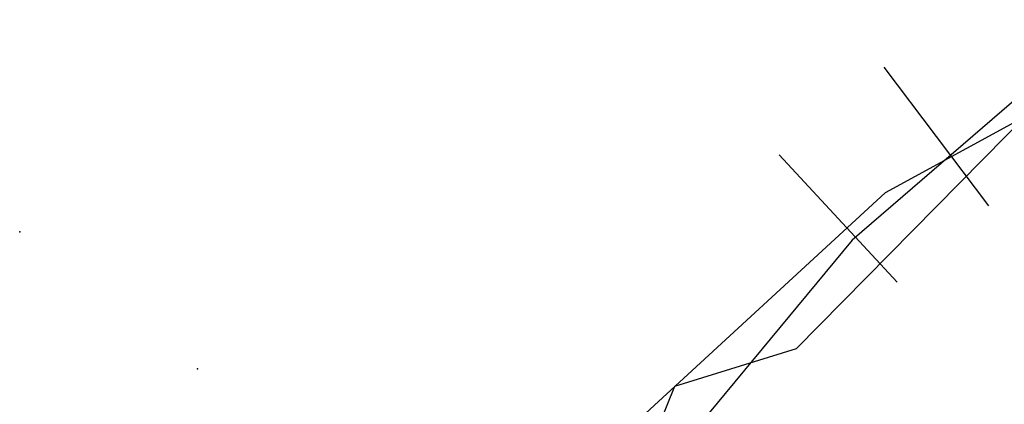
# Model space of a CAD drawing. Extents: x 978 to 1748, y 712 to 1295.
# Drawn here: x 1101 to 1102, y 853 to 854 of the extents above; entities that cross this region are included whole.
import ezdxf

# ---------------------------------------------------------------- set-up
doc = ezdxf.new("R2010")
doc.units = 0
doc.header["$MEASUREMENT"] = 0
doc.layers.add('zverde', color=104, linetype='CONTINUOUS')

msp = doc.modelspace()

# ---------------------------------------------------------------- linework, layer by layer
at = {"layer": 'zverde', "linetype": 'Continuous'}
for p, q in [((1101.78017, 853.71422), (1101.91596, 853.53471)), ((1101.78017, 853.71422), (1101.91596, 853.53471)), ((1101.64462, 853.60085), (1101.79735, 853.43551)), ((1101.64462, 853.60085), (1101.79735, 853.43551))]:
    msp.add_line(p, q, dxfattribs=at)
for points in [[(1102.29597, 853.81872), (1101.99258, 853.66638), (1101.78223, 853.55131), (1101.37954, 853.18067), (1101.24743, 852.8164), (1101.21249, 852.33829), (1101.26575, 851.77268), (1101.33325, 851.58142), (1101.60902, 851.1731), (1102.01988, 850.83385), (1102.34381, 850.68228), (1102.62685, 850.64301), (1102.8643, 850.59124), (1103.37177, 850.67764), (1103.74899, 850.81974), (1103.89617, 850.93103)], [(1102.29597, 853.81872), (1101.99258, 853.66638), (1101.78223, 853.55131), (1101.37954, 853.18067), (1101.24743, 852.8164), (1101.21249, 852.33829), (1101.26575, 851.77268), (1101.33325, 851.58142), (1101.60902, 851.1731), (1102.01988, 850.83385), (1102.34381, 850.68228), (1102.62685, 850.64301), (1102.8643, 850.59124), (1103.37177, 850.67764), (1103.74899, 850.81974), (1103.89617, 850.93103)], [(1102.10217, 853.80342), (1101.73937, 853.49009), (1101.37707, 853.0525), (1101.28959, 852.86949), (1101.19586, 852.38576), (1101.24646, 851.8554), (1101.36834, 851.51916), (1101.54073, 851.29123), (1101.67202, 851.08674), (1102.09196, 850.78898), (1102.45918, 850.62272), (1102.64194, 850.59736)], [(1102.10217, 853.80342), (1101.73937, 853.49009), (1101.37707, 853.0525), (1101.28959, 852.86949), (1101.19586, 852.38576), (1101.24646, 851.8554), (1101.36834, 851.51916), (1101.54073, 851.29123), (1101.67202, 851.08674), (1102.09196, 850.78898), (1102.45918, 850.62272), (1102.64194, 850.59736)], [(1102.08984, 853.77852), (1101.66662, 853.34939), (1101.50902, 853.30029), (1101.3737, 852.96426), (1101.26689, 852.64201), (1101.19948, 852.41187), (1101.17684, 851.86506), (1101.34103, 851.51408), (1101.65437, 851.15128), (1102.09196, 850.78898), (1102.27497, 850.7015), (1102.75869, 850.60778), (1103.28905, 850.65837), (1103.62529, 850.78026), (1103.85322, 850.95265), (1104.05771, 851.08394), (1104.35547, 851.50387), (1104.52173, 851.87109), (1104.54709, 852.05385)], [(1102.08984, 853.77852), (1101.66662, 853.34939), (1101.50902, 853.30029), (1101.3737, 852.96426), (1101.26689, 852.64201), (1101.19948, 852.41187), (1101.17684, 851.86506), (1101.34103, 851.51408), (1101.65437, 851.15128), (1102.09196, 850.78898), (1102.27497, 850.7015), (1102.75869, 850.60778), (1103.28905, 850.65837), (1103.62529, 850.78026), (1103.85322, 850.95265), (1104.05771, 851.08394), (1104.35547, 851.50387), (1104.52173, 851.87109), (1104.54709, 852.05385)]]:
    msp.add_lwpolyline(points, dxfattribs=at)
at = {"layer": 'zverde'}
for p in [(1100.66081, 853.50097), (1100.66081, 853.50097), (1100.89107, 853.32346), (1100.89107, 853.32346)]:
    msp.add_point(p, dxfattribs=at)

doc.saveas('drawing.dxf')
